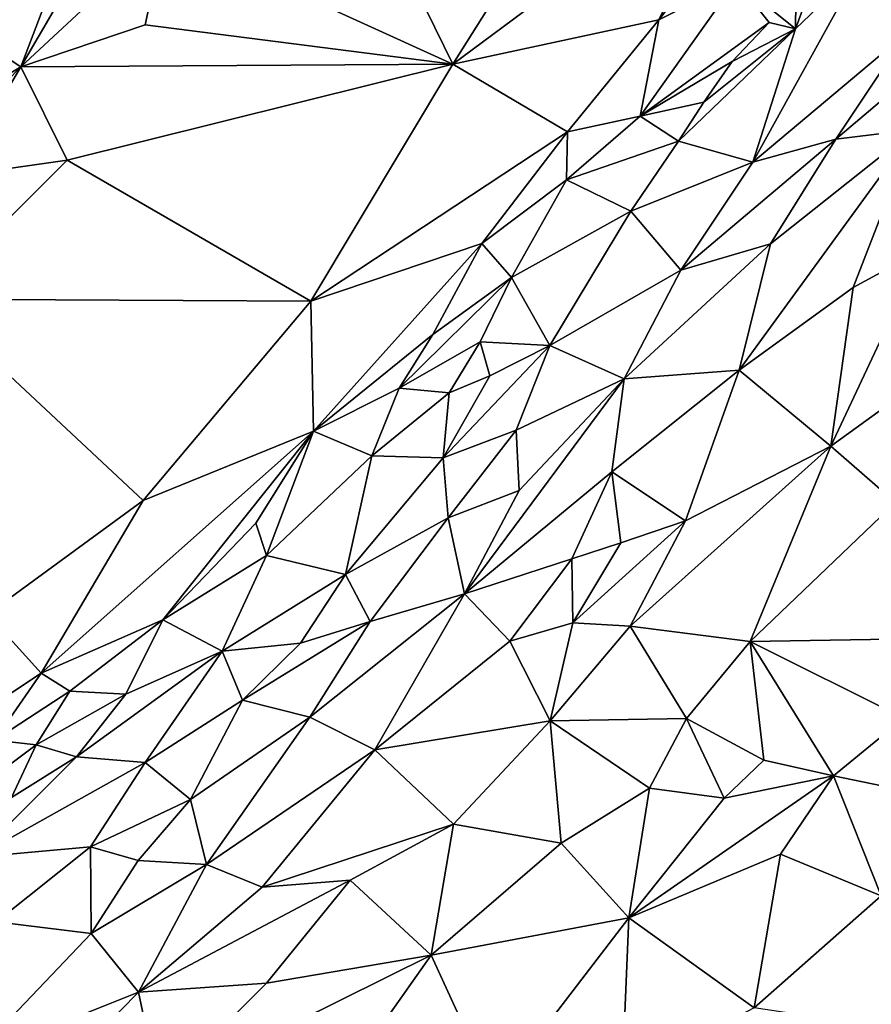
# Model space of a CAD drawing. Units: metres. Extents: x 268 to 426, y 18 to 174.
# Drawn here: x 378 to 389, y 57 to 70 of the extents above; entities that cross this region are included whole.
import ezdxf

# ---------------------------------------------------------------- set-up
doc = ezdxf.new("R2010")
doc.units = ezdxf.units.M

msp = doc.modelspace()

# ---------------------------------------------------------------- linework, layer by layer
for points in [[(386.149625, 73.812998, 112.44674), (383.341078, 69.353928, 112.370183), (381.590425, 72.923291, 103.502252)], [(387.149668, 72.184644, 116.211474), (383.341078, 69.353928, 112.370183), (386.149625, 73.812998, 112.44674)], [(379.574177, 71.068857, 101.887612), (377.695116, 69.318711, 100.693868), (379.852837, 73.022128, 99.830824)], [(379.852837, 73.022128, 99.830824), (377.695116, 69.318711, 100.693868), (378.491985, 71.41155, 99.57648)], [(381.590425, 72.923291, 103.502252), (383.341078, 69.353928, 112.370183), (379.574177, 71.068857, 101.887612)], [(383.341078, 69.353928, 112.370183), (387.149668, 72.184644, 116.211474), (386.031943, 69.932731, 116.513878)], [(387.09886, 71.299133, 116.783376), (386.031943, 69.932731, 116.513878), (387.149668, 72.184644, 116.211474)], [(388.49047, 71.64411, 117.840327), (387.817539, 69.815904, 118.180027), (387.83258, 70.869255, 117.683918)], [(387.817539, 69.815904, 118.180027), (388.49047, 71.64411, 117.840327), (388.677528, 70.638176, 118.434185)], [(377.241524, 69.616152, 99.730562), (378.491985, 71.41155, 99.57648), (377.695116, 69.318711, 100.693868)], [(378.491985, 71.41155, 99.57648), (377.241524, 69.616152, 99.730562), (377.66343, 70.984854, 99.17164)], [(388.677528, 70.638176, 118.434185), (389.281126, 71.490446, 118.511815), (389.27005, 69.760369, 119.125785)], [(387.043347, 70.444312, 117.23472), (386.031943, 69.932731, 116.513878), (387.09886, 71.299133, 116.783376)], [(379.320698, 69.868506, 103.175511), (377.695116, 69.318711, 100.693868), (379.574177, 71.068857, 101.887612)], [(383.341078, 69.353928, 112.370183), (379.320698, 69.868506, 103.175511), (379.574177, 71.068857, 101.887612)], [(387.043347, 70.444312, 117.23472), (387.83258, 70.869255, 117.683918), (387.817539, 69.815904, 118.180027)], [(387.260007, 68.072629, 118.565405), (388.677528, 70.638176, 118.434185), (389.27005, 69.760369, 119.125785)], [(387.260007, 68.072629, 118.565405), (387.817539, 69.815904, 118.180027), (388.677528, 70.638176, 118.434185)], [(387.472243, 69.896364, 117.852324), (385.787583, 68.674063, 117.126479), (387.043347, 70.444312, 117.23472)], [(387.043347, 70.444312, 117.23472), (385.787583, 68.674063, 117.126479), (386.031943, 69.932731, 116.513878)], [(387.043347, 70.444312, 117.23472), (387.817539, 69.815904, 118.180027), (387.472243, 69.896364, 117.852324)], [(390.424949, 70.138737, 119.603208), (388.346694, 68.375172, 119.082104), (389.27005, 69.760369, 119.125785)], [(388.346694, 68.375172, 119.082104), (390.424949, 70.138737, 119.603208), (389.374351, 68.500055, 119.56345)], [(377.695116, 69.318711, 100.693868), (379.320698, 69.868506, 103.175511), (383.341078, 69.353928, 112.370183)], [(384.836913, 68.469676, 116.276257), (383.341078, 69.353928, 112.370183), (386.031943, 69.932731, 116.513878)], [(384.836913, 68.469676, 116.276257), (386.031943, 69.932731, 116.513878), (385.787583, 68.674063, 117.126479)], [(386.989379, 69.386716, 117.728966), (385.787583, 68.674063, 117.126479), (387.472243, 69.896364, 117.852324)], [(386.989379, 69.386716, 117.728966), (387.472243, 69.896364, 117.852324), (387.817539, 69.815904, 118.180027)], [(386.288701, 68.345853, 117.754981), (386.617677, 68.858395, 117.721553), (387.817539, 69.815904, 118.180027)], [(386.288701, 68.345853, 117.754981), (387.817539, 69.815904, 118.180027), (387.260007, 68.072629, 118.565405)], [(386.617677, 68.858395, 117.721553), (386.989379, 69.386716, 117.728966), (387.817539, 69.815904, 118.180027)], [(388.346694, 68.375172, 119.082104), (387.260007, 68.072629, 118.565405), (389.27005, 69.760369, 119.125785)], [(377.241524, 69.616152, 99.730562), (377.695116, 69.318711, 100.693868), (376.849155, 68.812741, 100.048076)], [(378.298062, 68.097241, 103.844848), (377.695116, 69.318711, 100.693868), (383.341078, 69.353928, 112.370183)], [(383.341078, 69.353928, 112.370183), (381.483123, 66.257664, 113.444837), (378.298062, 68.097241, 103.844848)], [(384.836913, 68.469676, 116.276257), (381.483123, 66.257664, 113.444837), (383.341078, 69.353928, 112.370183)], [(386.989379, 69.386716, 117.728966), (386.617677, 68.858395, 117.721553), (385.787583, 68.674063, 117.126479)], [(376.068127, 67.657484, 100.3985), (376.849155, 68.812741, 100.048076), (377.695116, 69.318711, 100.693868)], [(376.856347, 67.89348, 101.345813), (376.068127, 67.657484, 100.3985), (377.695116, 69.318711, 100.693868)], [(376.856347, 67.89348, 101.345813), (377.695116, 69.318711, 100.693868), (378.298062, 68.097241, 103.844848)], [(385.787583, 68.674063, 117.126479), (386.617677, 68.858395, 117.721553), (386.288701, 68.345853, 117.754981)], [(386.288701, 68.345853, 117.754981), (384.825614, 67.84341, 116.8094), (385.787583, 68.674063, 117.126479)], [(385.787583, 68.674063, 117.126479), (384.825614, 67.84341, 116.8094), (384.836913, 68.469676, 116.276257)], [(383.717929, 67.009276, 116.282645), (381.483123, 66.257664, 113.444837), (384.836913, 68.469676, 116.276257)], [(384.825614, 67.84341, 116.8094), (383.717929, 67.009276, 116.282645), (384.836913, 68.469676, 116.276257)], [(387.083344, 65.355453, 119.463699), (389.374351, 68.500055, 119.56345), (388.57006, 66.4352, 119.791955)], [(389.374351, 68.500055, 119.56345), (387.083344, 65.355453, 119.463699), (387.491403, 67.006649, 119.119905)], [(387.491403, 67.006649, 119.119905), (388.346694, 68.375172, 119.082104), (389.374351, 68.500055, 119.56345)], [(389.483745, 66.932256, 120.029206), (388.57006, 66.4352, 119.791955), (389.374351, 68.500055, 119.56345)], [(384.825614, 67.84341, 116.8094), (386.288701, 68.345853, 117.754981), (385.664317, 67.433465, 117.749673)], [(385.664317, 67.433465, 117.749673), (386.288701, 68.345853, 117.754981), (387.260007, 68.072629, 118.565405)], [(388.346694, 68.375172, 119.082104), (386.321101, 66.660308, 118.570979), (387.260007, 68.072629, 118.565405)], [(386.321101, 66.660308, 118.570979), (388.346694, 68.375172, 119.082104), (387.491403, 67.006649, 119.119905)], [(381.483123, 66.257664, 113.444837), (376.474606, 66.281863, 103.457413), (378.298062, 68.097241, 103.844848)], [(376.856347, 67.89348, 101.345813), (378.298062, 68.097241, 103.844848), (376.474606, 66.281863, 103.457413)], [(386.321101, 66.660308, 118.570979), (385.664317, 67.433465, 117.749673), (387.260007, 68.072629, 118.565405)], [(383.717929, 67.009276, 116.282645), (384.825614, 67.84341, 116.8094), (384.108247, 66.566609, 117.006472)], [(384.825614, 67.84341, 116.8094), (385.664317, 67.433465, 117.749673), (384.108247, 66.566609, 117.006472)], [(385.664317, 67.433465, 117.749673), (384.607444, 65.678901, 117.933634), (384.108247, 66.566609, 117.006472)], [(385.664317, 67.433465, 117.749673), (386.321101, 66.660308, 118.570979), (384.607444, 65.678901, 117.933634)], [(381.483123, 66.257664, 113.444837), (383.717929, 67.009276, 116.282645), (381.519161, 64.55581, 116.109748)], [(383.080338, 65.821977, 116.612278), (381.519161, 64.55581, 116.109748), (383.717929, 67.009276, 116.282645)], [(384.108247, 66.566609, 117.006472), (383.080338, 65.821977, 116.612278), (383.717929, 67.009276, 116.282645)], [(387.491403, 67.006649, 119.119905), (385.577528, 65.239278, 118.742411), (386.321101, 66.660308, 118.570979)], [(387.083344, 65.355453, 119.463699), (385.577528, 65.239278, 118.742411), (387.491403, 67.006649, 119.119905)], [(389.483745, 66.932256, 120.029206), (389.729357, 65.412868, 120.472856), (388.278306, 64.359542, 120.221267)], [(388.57006, 66.4352, 119.791955), (389.483745, 66.932256, 120.029206), (388.278306, 64.359542, 120.221267)], [(386.321101, 66.660308, 118.570979), (385.577528, 65.239278, 118.742411), (384.607444, 65.678901, 117.933634)], [(382.63657, 65.12147, 116.718817), (383.080338, 65.821977, 116.612278), (384.108247, 66.566609, 117.006472)], [(384.108247, 66.566609, 117.006472), (383.698171, 65.725471, 117.192158), (382.63657, 65.12147, 116.718817)], [(384.607444, 65.678901, 117.933634), (383.698171, 65.725471, 117.192158), (384.108247, 66.566609, 117.006472)], [(387.083344, 65.355453, 119.463699), (388.57006, 66.4352, 119.791955), (388.278306, 64.359542, 120.221267)], [(379.292748, 63.653537, 113.839283), (377.25737, 62.16683, 112.948988), (376.474606, 66.281863, 103.457413)], [(381.483123, 66.257664, 113.444837), (379.292748, 63.653537, 113.839283), (376.474606, 66.281863, 103.457413)], [(381.519161, 64.55581, 116.109748), (379.292748, 63.653537, 113.839283), (381.483123, 66.257664, 113.444837)], [(382.63657, 65.12147, 116.718817), (381.519161, 64.55581, 116.109748), (383.080338, 65.821977, 116.612278)], [(382.63657, 65.12147, 116.718817), (383.698171, 65.725471, 117.192158), (383.292757, 65.056568, 117.315871)], [(384.16499, 64.572377, 118.230215), (383.211477, 64.208232, 117.804238), (384.607444, 65.678901, 117.933634)], [(383.824711, 65.281335, 117.595218), (384.607444, 65.678901, 117.933634), (383.211477, 64.208232, 117.804238)], [(383.824711, 65.281335, 117.595218), (383.292757, 65.056568, 117.315871), (383.698171, 65.725471, 117.192158)], [(384.607444, 65.678901, 117.933634), (383.824711, 65.281335, 117.595218), (383.698171, 65.725471, 117.192158)], [(385.577528, 65.239278, 118.742411), (384.16499, 64.572377, 118.230215), (384.607444, 65.678901, 117.933634)], [(388.278306, 64.359542, 120.221267), (389.729357, 65.412868, 120.472856), (389.123802, 63.625435, 120.661552)], [(383.292757, 65.056568, 117.315871), (383.824711, 65.281335, 117.595218), (383.211477, 64.208232, 117.804238)], [(383.491964, 62.432543, 118.862736), (384.208221, 63.783373, 118.636876), (385.577528, 65.239278, 118.742411)], [(385.577528, 65.239278, 118.742411), (385.416817, 64.024016, 119.152296), (383.491964, 62.432543, 118.862736)], [(384.16499, 64.572377, 118.230215), (385.577528, 65.239278, 118.742411), (384.208221, 63.783373, 118.636876)], [(385.416817, 64.024016, 119.152296), (385.577528, 65.239278, 118.742411), (387.083344, 65.355453, 119.463699)], [(385.416817, 64.024016, 119.152296), (387.083344, 65.355453, 119.463699), (386.381365, 63.384653, 119.793422)], [(387.083344, 65.355453, 119.463699), (388.278306, 64.359542, 120.221267), (386.381365, 63.384653, 119.793422)], [(381.519161, 64.55581, 116.109748), (382.63657, 65.12147, 116.718817), (382.281603, 64.234142, 117.078077)], [(382.63657, 65.12147, 116.718817), (383.292757, 65.056568, 117.315871), (382.281603, 64.234142, 117.078077)], [(383.292757, 65.056568, 117.315871), (383.211477, 64.208232, 117.804238), (382.281603, 64.234142, 117.078077)], [(377.960537, 61.396866, 115.735546), (379.292748, 63.653537, 113.839283), (381.519161, 64.55581, 116.109748)], [(379.551744, 62.090646, 116.502905), (377.960537, 61.396866, 115.735546), (381.519161, 64.55581, 116.109748)], [(381.519161, 64.55581, 116.109748), (380.767092, 63.357305, 116.463354), (379.551744, 62.090646, 116.502905)], [(380.902529, 62.933601, 116.901602), (380.767092, 63.357305, 116.463354), (381.519161, 64.55581, 116.109748)], [(380.902529, 62.933601, 116.901602), (381.519161, 64.55581, 116.109748), (382.281603, 64.234142, 117.078077)], [(384.16499, 64.572377, 118.230215), (383.278679, 63.425746, 118.273729), (383.211477, 64.208232, 117.804238)], [(383.278679, 63.425746, 118.273729), (384.16499, 64.572377, 118.230215), (384.208221, 63.783373, 118.636876)], [(388.278306, 64.359542, 120.221267), (385.658282, 62.009904, 119.917208), (386.381365, 63.384653, 119.793422)], [(385.658282, 62.009904, 119.917208), (388.278306, 64.359542, 120.221267), (387.226598, 61.809131, 120.498877)], [(388.278306, 64.359542, 120.221267), (389.123802, 63.625435, 120.661552), (387.226598, 61.809131, 120.498877)], [(380.902529, 62.933601, 116.901602), (382.281603, 64.234142, 117.078077), (381.936469, 62.683723, 117.832214)], [(382.281603, 64.234142, 117.078077), (383.211477, 64.208232, 117.804238), (381.936469, 62.683723, 117.832214)], [(383.211477, 64.208232, 117.804238), (383.278679, 63.425746, 118.273729), (381.936469, 62.683723, 117.832214)], [(383.491964, 62.432543, 118.862736), (385.416817, 64.024016, 119.152296), (384.894514, 62.891058, 119.352851)], [(385.416817, 64.024016, 119.152296), (385.532821, 63.099402, 119.537678), (384.894514, 62.891058, 119.352851)], [(385.532821, 63.099402, 119.537678), (385.416817, 64.024016, 119.152296), (386.381365, 63.384653, 119.793422)], [(384.208221, 63.783373, 118.636876), (383.491964, 62.432543, 118.862736), (383.278679, 63.425746, 118.273729)], [(379.292748, 63.653537, 113.839283), (377.960537, 61.396866, 115.735546), (377.25737, 62.16683, 112.948988)], [(389.123802, 63.625435, 120.661552), (389.581258, 61.849473, 121.125265), (387.226598, 61.809131, 120.498877)], [(380.902529, 62.933601, 116.901602), (379.551744, 62.090646, 116.502905), (380.767092, 63.357305, 116.463354)], [(383.278679, 63.425746, 118.273729), (382.257463, 62.069211, 118.387683), (381.936469, 62.683723, 117.832214)], [(383.278679, 63.425746, 118.273729), (383.491964, 62.432543, 118.862736), (382.257463, 62.069211, 118.387683)], [(385.532821, 63.099402, 119.537678), (386.381365, 63.384653, 119.793422), (384.90875, 62.051317, 119.641056)], [(385.658282, 62.009904, 119.917208), (384.90875, 62.051317, 119.641056), (386.381365, 63.384653, 119.793422)], [(385.532821, 63.099402, 119.537678), (384.90875, 62.051317, 119.641056), (384.894514, 62.891058, 119.352851)], [(380.326659, 61.684439, 117.409855), (379.551744, 62.090646, 116.502905), (380.902529, 62.933601, 116.901602)], [(380.902529, 62.933601, 116.901602), (381.936469, 62.683723, 117.832214), (380.326659, 61.684439, 117.409855)], [(384.082257, 61.815093, 119.379596), (383.491964, 62.432543, 118.862736), (384.894514, 62.891058, 119.352851)], [(384.90875, 62.051317, 119.641056), (384.082257, 61.815093, 119.379596), (384.894514, 62.891058, 119.352851)], [(381.349777, 61.78638, 118.013395), (380.326659, 61.684439, 117.409855), (381.936469, 62.683723, 117.832214)], [(381.936469, 62.683723, 117.832214), (382.257463, 62.069211, 118.387683), (381.349777, 61.78638, 118.013395)], [(383.491964, 62.432543, 118.862736), (382.31947, 60.395265, 119.187543), (381.469648, 60.818844, 118.609402)], [(383.491964, 62.432543, 118.862736), (381.469648, 60.818844, 118.609402), (382.257463, 62.069211, 118.387683)], [(383.491964, 62.432543, 118.862736), (384.082257, 61.815093, 119.379596), (382.31947, 60.395265, 119.187543)], [(377.960537, 61.396866, 115.735546), (375.292673, 59.623376, 114.810765), (377.25737, 62.16683, 112.948988)], [(378.33335, 61.159846, 116.338791), (377.960537, 61.396866, 115.735546), (379.551744, 62.090646, 116.502905)], [(378.33335, 61.159846, 116.338791), (379.551744, 62.090646, 116.502905), (379.064562, 61.121115, 116.944947)], [(379.064562, 61.121115, 116.944947), (379.551744, 62.090646, 116.502905), (380.326659, 61.684439, 117.409855)], [(381.349777, 61.78638, 118.013395), (382.257463, 62.069211, 118.387683), (380.591581, 61.042483, 117.991837)], [(380.591581, 61.042483, 117.991837), (382.257463, 62.069211, 118.387683), (381.469648, 60.818844, 118.609402)], [(384.90875, 62.051317, 119.641056), (384.613622, 60.772916, 119.906019), (384.082257, 61.815093, 119.379596)], [(385.658282, 62.009904, 119.917208), (384.613622, 60.772916, 119.906019), (384.90875, 62.051317, 119.641056)], [(384.613622, 60.772916, 119.906019), (385.658282, 62.009904, 119.917208), (386.391928, 60.804677, 120.46955)], [(387.226598, 61.809131, 120.498877), (386.391928, 60.804677, 120.46955), (385.658282, 62.009904, 119.917208)], [(381.349777, 61.78638, 118.013395), (380.591581, 61.042483, 117.991837), (380.326659, 61.684439, 117.409855)], [(384.082257, 61.815093, 119.379596), (384.613622, 60.772916, 119.906019), (382.31947, 60.395265, 119.187543)], [(387.402104, 60.25979, 120.877777), (386.391928, 60.804677, 120.46955), (387.226598, 61.809131, 120.498877)], [(387.226598, 61.809131, 120.498877), (389.581258, 61.849473, 121.125265), (389.235148, 60.805582, 121.231555)], [(388.315616, 60.05372, 121.179545), (387.402104, 60.25979, 120.877777), (387.226598, 61.809131, 120.498877)], [(388.315616, 60.05372, 121.179545), (387.226598, 61.809131, 120.498877), (389.235148, 60.805582, 121.231555)], [(380.326659, 61.684439, 117.409855), (378.421015, 60.30101, 117.092348), (379.064562, 61.121115, 116.944947)], [(379.320799, 60.229736, 117.739015), (378.421015, 60.30101, 117.092348), (380.326659, 61.684439, 117.409855)], [(380.591581, 61.042483, 117.991837), (379.320799, 60.229736, 117.739015), (380.326659, 61.684439, 117.409855)], [(375.292673, 59.623376, 114.810765), (377.960537, 61.396866, 115.735546), (377.350094, 60.518563, 116.064309)], [(377.960537, 61.396866, 115.735546), (378.33335, 61.159846, 116.338791), (377.350094, 60.518563, 116.064309)], [(378.33335, 61.159846, 116.338791), (377.892953, 60.458712, 116.573276), (377.350094, 60.518563, 116.064309)], [(379.064562, 61.121115, 116.944947), (377.892953, 60.458712, 116.573276), (378.33335, 61.159846, 116.338791)], [(378.421015, 60.30101, 117.092348), (377.892953, 60.458712, 116.573276), (379.064562, 61.121115, 116.944947)], [(379.320799, 60.229736, 117.739015), (380.591581, 61.042483, 117.991837), (379.911859, 59.742437, 118.367453)], [(380.591581, 61.042483, 117.991837), (381.469648, 60.818844, 118.609402), (379.911859, 59.742437, 118.367453)], [(379.911859, 59.742437, 118.367453), (381.469648, 60.818844, 118.609402), (380.118531, 58.892722, 118.901712)], [(381.469648, 60.818844, 118.609402), (382.31947, 60.395265, 119.187543), (380.118531, 58.892722, 118.901712)], [(382.31947, 60.395265, 119.187543), (384.613622, 60.772916, 119.906019), (383.346879, 59.42333, 119.908716)], [(383.346879, 59.42333, 119.908716), (384.613622, 60.772916, 119.906019), (384.75347, 59.174091, 120.420297)], [(384.613622, 60.772916, 119.906019), (386.391928, 60.804677, 120.46955), (385.909686, 59.892117, 120.554779)], [(384.75347, 59.174091, 120.420297), (384.613622, 60.772916, 119.906019), (385.909686, 59.892117, 120.554779)], [(386.886401, 59.762691, 120.85798), (385.909686, 59.892117, 120.554779), (386.391928, 60.804677, 120.46955)], [(387.402104, 60.25979, 120.877777), (386.886401, 59.762691, 120.85798), (386.391928, 60.804677, 120.46955)], [(389.235148, 60.805582, 121.231555), (389.725295, 59.762208, 121.54566), (388.315616, 60.05372, 121.179545)], [(377.892953, 60.458712, 116.573276), (377.188871, 59.931272, 116.51597), (377.350094, 60.518563, 116.064309)], [(377.188871, 59.931272, 116.51597), (377.892953, 60.458712, 116.573276), (377.573352, 59.7716, 116.917273)], [(378.421015, 60.30101, 117.092348), (377.573352, 59.7716, 116.917273), (377.892953, 60.458712, 116.573276)], [(380.118531, 58.892722, 118.901712), (382.31947, 60.395265, 119.187543), (380.846744, 58.598692, 119.343308)], [(382.31947, 60.395265, 119.187543), (383.346879, 59.42333, 119.908716), (380.846744, 58.598692, 119.343308)], [(377.573352, 59.7716, 116.917273), (378.421015, 60.30101, 117.092348), (377.104413, 58.98896, 117.24507)], [(377.104413, 58.98896, 117.24507), (378.421015, 60.30101, 117.092348), (379.320799, 60.229736, 117.739015)], [(377.104413, 58.98896, 117.24507), (379.320799, 60.229736, 117.739015), (378.605095, 59.127437, 118.035954)], [(379.320799, 60.229736, 117.739015), (379.911859, 59.742437, 118.367453), (378.605095, 59.127437, 118.035954)], [(386.886401, 59.762691, 120.85798), (387.402104, 60.25979, 120.877777), (388.315616, 60.05372, 121.179545)], [(386.886401, 59.762691, 120.85798), (388.315616, 60.05372, 121.179545), (385.637331, 58.198239, 120.896279)], [(388.315616, 60.05372, 121.179545), (387.62121, 59.028874, 121.210485), (385.637331, 58.198239, 120.896279)], [(388.938706, 58.484461, 121.588165), (387.62121, 59.028874, 121.210485), (388.315616, 60.05372, 121.179545)], [(388.938706, 58.484461, 121.588165), (388.315616, 60.05372, 121.179545), (389.725295, 59.762208, 121.54566)], [(384.75347, 59.174091, 120.420297), (385.909686, 59.892117, 120.554779), (385.637331, 58.198239, 120.896279)], [(385.909686, 59.892117, 120.554779), (386.886401, 59.762691, 120.85798), (385.637331, 58.198239, 120.896279)], [(379.225838, 58.94814, 118.453345), (378.605095, 59.127437, 118.035954), (379.911859, 59.742437, 118.367453)], [(380.118531, 58.892722, 118.901712), (379.225838, 58.94814, 118.453345), (379.911859, 59.742437, 118.367453)], [(383.346879, 59.42333, 119.908716), (381.997949, 58.689228, 119.706504), (380.846744, 58.598692, 119.343308)], [(381.997949, 58.689228, 119.706504), (383.346879, 59.42333, 119.908716), (383.057296, 57.711155, 120.338808)], [(383.346879, 59.42333, 119.908716), (384.75347, 59.174091, 120.420297), (383.057296, 57.711155, 120.338808)], [(378.605095, 59.127437, 118.035954), (377.371085, 58.147766, 117.978521), (377.104413, 58.98896, 117.24507)], [(378.61138, 57.992181, 118.680469), (377.371085, 58.147766, 117.978521), (378.605095, 59.127437, 118.035954)], [(379.225838, 58.94814, 118.453345), (378.61138, 57.992181, 118.680469), (378.605095, 59.127437, 118.035954)], [(384.75347, 59.174091, 120.420297), (385.637331, 58.198239, 120.896279), (383.057296, 57.711155, 120.338808)], [(380.118531, 58.892722, 118.901712), (378.61138, 57.992181, 118.680469), (379.225838, 58.94814, 118.453345)], [(385.637331, 58.198239, 120.896279), (387.62121, 59.028874, 121.210485), (387.276429, 57.02398, 121.499017)], [(388.938706, 58.484461, 121.588165), (387.276429, 57.02398, 121.499017), (387.62121, 59.028874, 121.210485)], [(379.231636, 57.226338, 119.306526), (378.61138, 57.992181, 118.680469), (380.118531, 58.892722, 118.901712)], [(379.231636, 57.226338, 119.306526), (380.118531, 58.892722, 118.901712), (380.846744, 58.598692, 119.343308)], [(381.997949, 58.689228, 119.706504), (379.231636, 57.226338, 119.306526), (380.846744, 58.598692, 119.343308)], [(379.231636, 57.226338, 119.306526), (381.997949, 58.689228, 119.706504), (380.904714, 57.342554, 119.816163)], [(380.904714, 57.342554, 119.816163), (381.997949, 58.689228, 119.706504), (383.057296, 57.711155, 120.338808)], [(387.276429, 57.02398, 121.499017), (388.938706, 58.484461, 121.588165), (389.29608, 56.718073, 121.944392)], [(383.057296, 57.711155, 120.338808), (385.637331, 58.198239, 120.896279), (383.882728, 55.908373, 120.996731)], [(385.637331, 58.198239, 120.896279), (385.554079, 56.114506, 121.310304), (383.882728, 55.908373, 120.996731)], [(387.276429, 57.02398, 121.499017), (385.554079, 56.114506, 121.310304), (385.637331, 58.198239, 120.896279)], [(377.371085, 58.147766, 117.978521), (378.61138, 57.992181, 118.680469), (377.048368, 56.357036, 118.861648)], [(378.61138, 57.992181, 118.680469), (379.231636, 57.226338, 119.306526), (377.048368, 56.357036, 118.861648)], [(382.149541, 56.424445, 120.439069), (379.500032, 55.945614, 119.850341), (383.057296, 57.711155, 120.338808)], [(383.057296, 57.711155, 120.338808), (379.500032, 55.945614, 119.850341), (380.904714, 57.342554, 119.816163)], [(383.882728, 55.908373, 120.996731), (382.149541, 56.424445, 120.439069), (383.057296, 57.711155, 120.338808)], [(379.500032, 55.945614, 119.850341), (379.231636, 57.226338, 119.306526), (380.904714, 57.342554, 119.816163)], [(379.231636, 57.226338, 119.306526), (378.047993, 56.018093, 119.38283), (377.048368, 56.357036, 118.861648)], [(379.500032, 55.945614, 119.850341), (378.047993, 56.018093, 119.38283), (379.231636, 57.226338, 119.306526)]]:
    msp.add_3dface(points)

doc.saveas('drawing.dxf')
